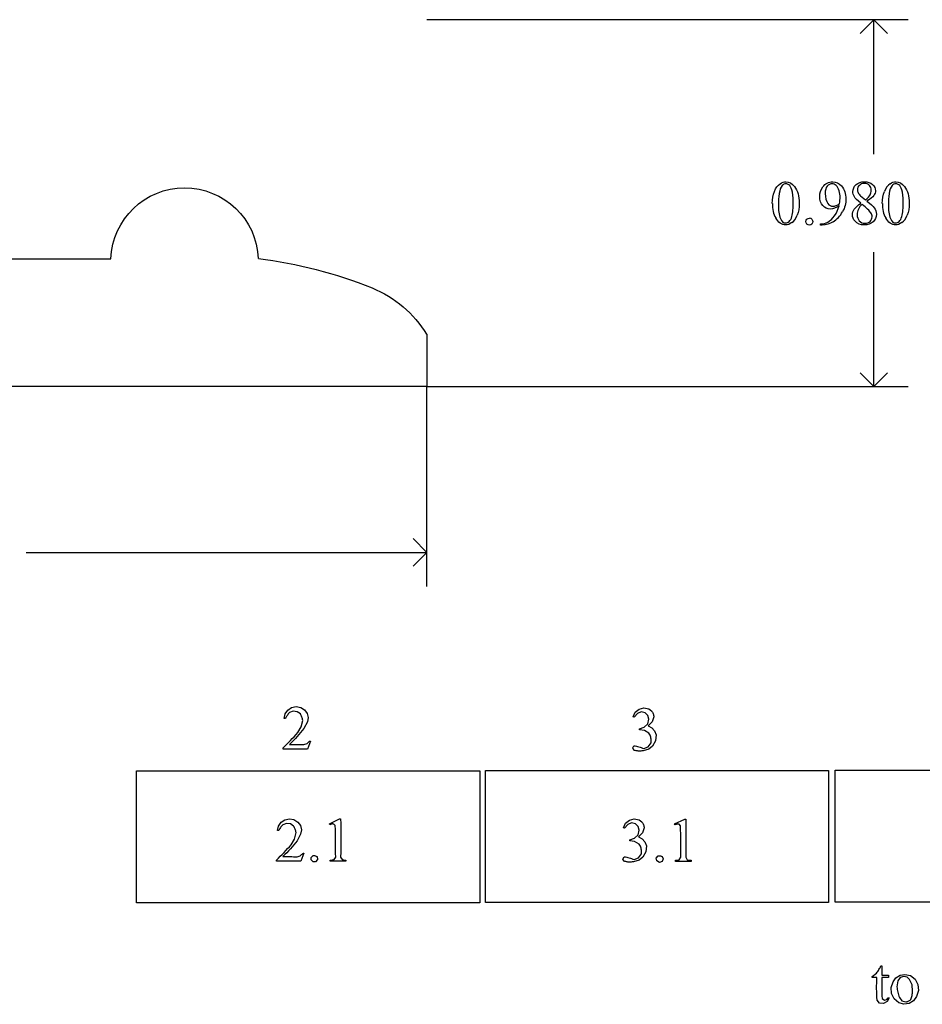
# Model space of a CAD drawing. Units: inches. Extents: x 0.21 to 7.63, y -2.67 to 4.38.
# Drawn here: x 2.68 to 5.09, y -2.64 to -0.01 of the extents above; entities that cross this region are included whole.
import ezdxf

# ---------------------------------------------------------------- set-up
doc = ezdxf.new("R2010")
doc.units = ezdxf.units.IN
doc.header["$MEASUREMENT"] = 0
doc.layers.add('MM414 v1_0', color=7, linetype='Continuous')

msp = doc.modelspace()

# ---------------------------------------------------------------- linework, layer by layer
at = {"layer": 'MM414 v1_0'}
for p, q in [((5.0498, -0.0051), (3.7652, -0.0051)), ((4.9582, -0.0051), (4.9215, -0.0417)), ((4.9948, -0.0417), (4.9582, -0.0051)), ((4.9582, -0.364), (4.9582, -0.0051)), ((4.9227, -0.4755), (4.9361, -0.4867)), ((4.816, -0.5537), (4.816, -0.5507)), ((4.8207, -0.5537), (4.816, -0.5537)), ((4.9582, -0.9851), (4.9582, -0.6261)), ((2.2465, -0.6441), (2.9212, -0.6435)), ((3.7644, -0.8456), (3.7651, -0.9849)), ((4.9582, -0.9851), (4.9215, -0.9484)), ((4.9948, -0.9484), (4.9582, -0.9851)), ((3.7651, -0.9849), (1.0052, -0.9848)), ((3.7652, -1.5197), (3.7652, -0.9851)), ((3.7652, -0.9851), (5.0498, -0.9851)), ((3.7652, -1.4281), (3.7285, -1.3914)), ((2.6954, -1.4281), (3.7652, -1.4281)), ((3.7285, -1.4647), (3.7652, -1.4281)), ((3.4038, -1.8425), (3.4159, -1.8402)), ((3.4159, -1.8402), (3.4281, -1.8422)), ((3.3842, -1.8716), (3.3867, -1.8595)), ((3.3867, -1.8595), (3.3936, -1.8493)), ((3.3906, -1.8657), (3.3894, -1.8676)), ((3.3919, -1.8637), (3.3906, -1.8657)), ((3.3934, -1.8618), (3.3919, -1.8637)), ((3.3949, -1.8598), (3.3934, -1.8618)), ((3.3936, -1.8493), (3.4038, -1.8425)), ((3.3966, -1.8579), (3.3949, -1.8598)), ((3.3984, -1.8559), (3.3966, -1.8579)), ((3.4082, -1.8524), (3.3984, -1.8559)), ((3.4185, -1.8537), (3.4082, -1.8524)), ((3.4271, -1.8595), (3.4185, -1.8537)), ((3.4284, -1.8617), (3.4271, -1.8595)), ((3.4281, -1.8422), (3.4385, -1.8489)), ((3.4295, -1.8638), (3.4284, -1.8617)), ((3.4305, -1.866), (3.4295, -1.8638)), ((3.4313, -1.8682), (3.4305, -1.866)), ((3.4385, -1.8489), (3.4452, -1.8583)), ((3.4452, -1.8583), (3.4477, -1.8695)), ((4.3154, -1.8673), (4.3211, -1.8553)), ((4.3181, -1.8686), (4.3154, -1.8673)), ((4.3277, -1.8584), (4.3181, -1.8686)), ((4.3211, -1.8553), (4.3313, -1.8469)), ((4.3374, -1.8545), (4.3277, -1.8584)), ((4.3313, -1.8469), (4.3442, -1.8436)), ((4.3477, -1.8565), (4.3374, -1.8545)), ((4.3442, -1.8436), (4.3573, -1.8461)), ((4.3553, -1.8637), (4.3477, -1.8565)), ((4.3578, -1.8739), (4.3553, -1.8637)), ((4.3573, -1.8461), (4.3647, -1.8511)), ((4.3647, -1.8511), (4.3659, -1.8531)), ((4.3659, -1.8531), (4.3671, -1.8551)), ((4.3713, -1.8673), (4.3662, -1.881)), ((4.3671, -1.8551), (4.3681, -1.8572)), ((4.3681, -1.8572), (4.3689, -1.8592)), ((4.3689, -1.8592), (4.3697, -1.8612)), ((4.3697, -1.8612), (4.3703, -1.8633)), ((4.3703, -1.8633), (4.3709, -1.8653)), ((4.3709, -1.8653), (4.3713, -1.8673)), ((3.3873, -1.8716), (3.3842, -1.8716)), ((3.3883, -1.8696), (3.3873, -1.8716)), ((3.3894, -1.8676), (3.3883, -1.8696)), ((3.4295, -1.8942), (3.4336, -1.8769)), ((3.432, -1.8704), (3.4313, -1.8682)), ((3.4327, -1.8725), (3.432, -1.8704)), ((3.4332, -1.8747), (3.4327, -1.8725)), ((3.4336, -1.8769), (3.4332, -1.8747)), ((3.4458, -1.8809), (3.4365, -1.8987)), ((3.4477, -1.8695), (3.4458, -1.8809)), ((4.3453, -1.895), (4.3545, -1.8862)), ((4.3545, -1.8862), (4.3578, -1.8739)), ((4.3662, -1.881), (4.3561, -1.8915)), ((4.3561, -1.8915), (4.3658, -1.8969)), ((3.4105, -1.9205), (3.4155, -1.9151)), ((3.4185, -1.9199), (3.4137, -1.9253)), ((3.4155, -1.9151), (3.4204, -1.9096)), ((3.4232, -1.9146), (3.4185, -1.9199)), ((3.4204, -1.9096), (3.4295, -1.8942)), ((3.4278, -1.9093), (3.4232, -1.9146)), ((3.4322, -1.904), (3.4278, -1.9093)), ((3.4365, -1.8987), (3.4322, -1.904)), ((4.3324, -1.8997), (4.3453, -1.895)), ((4.3324, -1.9), (4.3324, -1.8997)), ((4.3324, -1.9003), (4.3324, -1.9)), ((4.3324, -1.9006), (4.3324, -1.9003)), ((4.3324, -1.9009), (4.3324, -1.9006)), ((4.3324, -1.9012), (4.3324, -1.9009)), ((4.3324, -1.9015), (4.3324, -1.9012)), ((4.3324, -1.9018), (4.3324, -1.9015)), ((4.3324, -1.9022), (4.3324, -1.9018)), ((4.3456, -1.9041), (4.3324, -1.9022)), ((4.3572, -1.9108), (4.3456, -1.9041)), ((4.3615, -1.9169), (4.3572, -1.9108)), ((4.3623, -1.9194), (4.3615, -1.9169)), ((4.3629, -1.9219), (4.3623, -1.9194)), ((4.3658, -1.8969), (4.3731, -1.9052)), ((4.3731, -1.9052), (4.3772, -1.9155)), ((4.3772, -1.9155), (4.3753, -1.9314)), ((3.381, -1.9505), (3.386, -1.9458)), ((3.386, -1.9458), (3.3909, -1.9409)), ((3.3909, -1.9409), (3.3958, -1.936)), ((3.3958, -1.936), (3.4007, -1.9309)), ((3.4037, -1.9359), (3.3985, -1.9412)), ((3.3985, -1.9412), (3.4032, -1.9412)), ((3.4007, -1.9309), (3.4056, -1.9258)), ((3.4032, -1.9412), (3.408, -1.9412)), ((3.4087, -1.9306), (3.4037, -1.9359)), ((3.4056, -1.9258), (3.4105, -1.9205)), ((3.408, -1.9412), (3.4127, -1.9412)), ((3.4137, -1.9253), (3.4087, -1.9306)), ((3.4127, -1.9412), (3.4175, -1.9412)), ((3.4175, -1.9412), (3.4223, -1.9412)), ((3.4223, -1.9412), (3.427, -1.9413)), ((3.427, -1.9413), (3.4318, -1.9415)), ((3.4318, -1.9415), (3.4365, -1.9418)), ((3.4365, -1.9418), (3.445, -1.9386)), ((3.445, -1.9386), (3.4513, -1.9322)), ((3.4544, -1.9322), (3.4466, -1.9536)), ((3.4513, -1.9322), (3.4544, -1.9322)), ((4.3144, -1.9507), (4.3178, -1.945)), ((4.3178, -1.945), (4.321, -1.9453)), ((4.321, -1.9453), (4.3243, -1.9458)), ((4.3243, -1.9458), (4.3276, -1.9465)), ((4.3562, -1.9476), (4.3638, -1.937)), ((4.3677, -1.9455), (4.3577, -1.9535)), ((4.3633, -1.9244), (4.3629, -1.9219)), ((4.3636, -1.9269), (4.3633, -1.9244)), ((4.3637, -1.9294), (4.3636, -1.9269)), ((4.3638, -1.932), (4.3637, -1.9294)), ((4.3638, -1.9345), (4.3638, -1.932)), ((4.3638, -1.937), (4.3638, -1.9345)), ((4.3753, -1.9314), (4.3677, -1.9455)), ((3.381, -1.9536), (3.381, -1.9505)), ((3.4466, -1.9536), (3.381, -1.9536)), ((4.3177, -1.9565), (4.3144, -1.9507)), ((4.3196, -1.9571), (4.3177, -1.9565)), ((4.3215, -1.9576), (4.3196, -1.9571)), ((4.3235, -1.958), (4.3215, -1.9576)), ((4.3254, -1.9584), (4.3235, -1.958)), ((4.3273, -1.9587), (4.3254, -1.9584)), ((4.3292, -1.959), (4.3273, -1.9587)), ((4.3276, -1.9465), (4.3309, -1.9475)), ((4.3311, -1.9591), (4.3292, -1.959)), ((4.3309, -1.9475), (4.3342, -1.9486)), ((4.333, -1.9593), (4.3311, -1.9591)), ((4.3361, -1.959), (4.333, -1.9593)), ((4.3342, -1.9486), (4.3374, -1.9497)), ((4.3392, -1.9585), (4.3361, -1.959)), ((4.3374, -1.9497), (4.3407, -1.9509)), ((4.3423, -1.958), (4.3392, -1.9585)), ((4.3407, -1.9509), (4.344, -1.9521)), ((4.3453, -1.9574), (4.3423, -1.958)), ((4.344, -1.9521), (4.3562, -1.9476)), ((4.3484, -1.9566), (4.3453, -1.9574)), ((4.3515, -1.9557), (4.3484, -1.9566)), ((4.3546, -1.9547), (4.3515, -1.9557)), ((4.3577, -1.9535), (4.3546, -1.9547)), ((2.9893, -2.0118), (3.9059, -2.0118)), ((2.9893, -2.3644), (2.9893, -2.0118)), ((3.9059, -2.0118), (3.9059, -2.3644)), ((3.921, -2.3639), (3.921, -2.0113)), ((3.921, -2.0113), (4.8376, -2.0113)), ((4.8376, -2.0113), (4.8376, -2.0554)), ((4.8548, -2.0103), (5.7714, -2.0103)), ((4.8548, -2.3629), (4.8548, -2.0103)), ((4.8376, -2.0554), (4.8376, -2.0995)), ((4.8376, -2.0995), (4.8376, -2.1435)), ((3.3687, -2.1593), (3.3756, -2.1491)), ((3.3756, -2.1491), (3.3859, -2.1423)), ((3.3804, -2.1557), (3.3786, -2.1577)), ((3.3902, -2.1522), (3.3804, -2.1557)), ((3.3859, -2.1423), (3.398, -2.14)), ((3.4005, -2.1535), (3.3902, -2.1522)), ((3.398, -2.14), (3.4101, -2.142)), ((3.4091, -2.1593), (3.4005, -2.1535)), ((3.4101, -2.142), (3.4206, -2.1486)), ((3.4206, -2.1486), (3.4272, -2.1581)), ((3.505, -2.1532), (3.532, -2.14)), ((3.5062, -2.1557), (3.505, -2.1532)), ((3.5075, -2.155), (3.5062, -2.1557)), ((3.5088, -2.1545), (3.5075, -2.155)), ((3.5102, -2.1541), (3.5088, -2.1545)), ((3.5115, -2.1539), (3.5102, -2.1541)), ((3.5128, -2.1537), (3.5115, -2.1539)), ((3.5141, -2.1537), (3.5128, -2.1537)), ((3.5154, -2.1538), (3.5141, -2.1537)), ((3.5167, -2.1539), (3.5154, -2.1538)), ((3.5204, -2.1582), (3.5167, -2.1539)), ((3.532, -2.14), (3.5347, -2.14)), ((3.5347, -2.14), (3.5348, -2.1527)), ((3.5348, -2.1527), (3.5349, -2.1655)), ((4.2895, -2.1639), (4.2952, -2.1519)), ((4.3018, -2.155), (4.2922, -2.1652)), ((4.2952, -2.1519), (4.3055, -2.1434)), ((4.3115, -2.1511), (4.3018, -2.155)), ((4.3055, -2.1434), (4.3184, -2.1401)), ((4.3218, -2.1531), (4.3115, -2.1511)), ((4.3184, -2.1401), (4.3314, -2.1426)), ((4.3294, -2.1603), (4.3218, -2.1531)), ((4.3314, -2.1426), (4.3388, -2.1477)), ((4.3388, -2.1477), (4.3401, -2.1497)), ((4.3401, -2.1497), (4.3412, -2.1517)), ((4.3412, -2.1517), (4.3422, -2.1537)), ((4.3422, -2.1537), (4.3431, -2.1558)), ((4.3431, -2.1558), (4.3439, -2.1578)), ((4.4265, -2.1537), (4.4536, -2.1405)), ((4.4278, -2.1562), (4.4265, -2.1537)), ((4.4291, -2.1555), (4.4278, -2.1562)), ((4.4304, -2.155), (4.4291, -2.1555)), ((4.4317, -2.1546), (4.4304, -2.155)), ((4.433, -2.1544), (4.4317, -2.1546)), ((4.4343, -2.1542), (4.433, -2.1544)), ((4.4356, -2.1542), (4.4343, -2.1542)), ((4.437, -2.1543), (4.4356, -2.1542)), ((4.4383, -2.1544), (4.437, -2.1543)), ((4.4419, -2.1587), (4.4383, -2.1544)), ((4.4536, -2.1405), (4.4539, -2.1405)), ((4.4539, -2.1405), (4.4543, -2.1405)), ((4.4543, -2.1405), (4.4546, -2.1405)), ((4.4546, -2.1405), (4.4549, -2.1405)), ((4.4549, -2.1405), (4.4553, -2.1405)), ((4.4553, -2.1405), (4.4556, -2.1405)), ((4.4556, -2.1405), (4.456, -2.1405)), ((4.456, -2.1405), (4.4563, -2.1405)), ((4.4563, -2.1405), (4.4563, -2.1532)), ((4.4563, -2.1532), (4.4564, -2.166)), ((4.8376, -2.1435), (4.8376, -2.1876)), ((3.3663, -2.1713), (3.3687, -2.1593)), ((3.3666, -2.1713), (3.3663, -2.1713)), ((3.367, -2.1713), (3.3666, -2.1713)), ((3.3674, -2.1713), (3.367, -2.1713)), ((3.3678, -2.1713), (3.3674, -2.1713)), ((3.3682, -2.1713), (3.3678, -2.1713)), ((3.3685, -2.1713), (3.3682, -2.1713)), ((3.3689, -2.1713), (3.3685, -2.1713)), ((3.3693, -2.1713), (3.3689, -2.1713)), ((3.3703, -2.1694), (3.3693, -2.1713)), ((3.3714, -2.1674), (3.3703, -2.1694)), ((3.3726, -2.1655), (3.3714, -2.1674)), ((3.374, -2.1635), (3.3726, -2.1655)), ((3.3754, -2.1616), (3.374, -2.1635)), ((3.377, -2.1596), (3.3754, -2.1616)), ((3.3786, -2.1577), (3.377, -2.1596)), ((3.4104, -2.1615), (3.4091, -2.1593)), ((3.4115, -2.1636), (3.4104, -2.1615)), ((3.4125, -2.1658), (3.4115, -2.1636)), ((3.4115, -2.194), (3.4156, -2.1767)), ((3.4134, -2.168), (3.4125, -2.1658)), ((3.4141, -2.1702), (3.4134, -2.168)), ((3.4147, -2.1723), (3.4141, -2.1702)), ((3.4152, -2.1745), (3.4147, -2.1723)), ((3.4156, -2.1767), (3.4152, -2.1745)), ((3.4278, -2.1807), (3.4186, -2.1985)), ((3.4272, -2.1581), (3.4298, -2.1693)), ((3.4298, -2.1693), (3.4278, -2.1807)), ((3.5208, -2.1687), (3.5204, -2.1582)), ((3.5211, -2.1792), (3.5208, -2.1687)), ((3.5212, -2.1896), (3.5211, -2.1792)), ((3.5349, -2.1655), (3.535, -2.1782)), ((3.535, -2.1782), (3.5351, -2.191)), ((4.2922, -2.1652), (4.2895, -2.1639)), ((4.3195, -2.1916), (4.3287, -2.1828)), ((4.3287, -2.1828), (4.3319, -2.1705)), ((4.3319, -2.1705), (4.3294, -2.1603)), ((4.3403, -2.1775), (4.3303, -2.1881)), ((4.3455, -2.1639), (4.3403, -2.1775)), ((4.3439, -2.1578), (4.3445, -2.1598)), ((4.3445, -2.1598), (4.345, -2.1619)), ((4.345, -2.1619), (4.3455, -2.1639)), ((4.4424, -2.1692), (4.4419, -2.1587)), ((4.4427, -2.1797), (4.4424, -2.1692)), ((4.4428, -2.1901), (4.4427, -2.1797)), ((4.4564, -2.166), (4.4566, -2.1787)), ((4.4566, -2.1787), (4.4567, -2.1915)), ((3.3979, -2.2145), (3.4024, -2.2094)), ((3.4024, -2.2094), (3.4115, -2.194)), ((3.4098, -2.2091), (3.4052, -2.2144)), ((3.4142, -2.2038), (3.4098, -2.2091)), ((3.4186, -2.1985), (3.4142, -2.2038)), ((3.5212, -2.2001), (3.5212, -2.1896)), ((3.5212, -2.2106), (3.5212, -2.2001)), ((3.5351, -2.191), (3.5351, -2.2037)), ((3.5351, -2.2037), (3.5351, -2.2165)), ((4.3065, -2.1963), (4.3195, -2.1916)), ((4.3065, -2.1966), (4.3065, -2.1963)), ((4.3065, -2.1969), (4.3065, -2.1966)), ((4.3065, -2.1972), (4.3065, -2.1969)), ((4.3065, -2.1975), (4.3065, -2.1972)), ((4.3065, -2.1978), (4.3065, -2.1975)), ((4.3065, -2.1981), (4.3065, -2.1978)), ((4.3065, -2.1984), (4.3065, -2.1981)), ((4.3065, -2.1987), (4.3065, -2.1984)), ((4.3197, -2.2007), (4.3065, -2.1987)), ((4.3313, -2.2073), (4.3197, -2.2007)), ((4.3303, -2.1881), (4.34, -2.1935)), ((4.3357, -2.2134), (4.3313, -2.2073)), ((4.34, -2.1935), (4.3473, -2.2018)), ((4.3473, -2.2018), (4.3514, -2.2121)), ((4.4428, -2.2006), (4.4428, -2.1901)), ((4.4428, -2.2111), (4.4428, -2.2006)), ((4.4567, -2.2042), (4.4566, -2.217)), ((4.4567, -2.1915), (4.4567, -2.2042)), ((4.8376, -2.1876), (4.8376, -2.2317)), ((3.3736, -2.2401), (3.3786, -2.235)), ((3.3786, -2.235), (3.3836, -2.2299)), ((3.3857, -2.2357), (3.3805, -2.241)), ((3.3836, -2.2299), (3.3884, -2.2247)), ((3.3908, -2.2304), (3.3857, -2.2357)), ((3.3884, -2.2247), (3.3932, -2.2196)), ((3.3957, -2.2251), (3.3908, -2.2304)), ((3.3932, -2.2196), (3.3979, -2.2145)), ((3.4005, -2.2197), (3.3957, -2.2251)), ((3.4052, -2.2144), (3.4005, -2.2197)), ((3.4364, -2.232), (3.4286, -2.2534)), ((3.4294, -2.2361), (3.4305, -2.235)), ((3.4305, -2.235), (3.4317, -2.234)), ((3.4317, -2.234), (3.4329, -2.2332)), ((3.4329, -2.2332), (3.4341, -2.2325)), ((3.4341, -2.2325), (3.4352, -2.2321)), ((3.4352, -2.2321), (3.4364, -2.232)), ((3.5212, -2.221), (3.5212, -2.2106)), ((3.5212, -2.2315), (3.5212, -2.221)), ((3.5214, -2.242), (3.5212, -2.2315)), ((3.5348, -2.2292), (3.5344, -2.242)), ((3.5351, -2.2165), (3.5348, -2.2292)), ((4.3304, -2.2442), (4.3379, -2.2336)), ((4.3364, -2.216), (4.3357, -2.2134)), ((4.337, -2.2185), (4.3364, -2.216)), ((4.3374, -2.221), (4.337, -2.2185)), ((4.3377, -2.2235), (4.3374, -2.221)), ((4.3379, -2.226), (4.3377, -2.2235)), ((4.3379, -2.2285), (4.3379, -2.226)), ((4.3379, -2.231), (4.3379, -2.2285)), ((4.3379, -2.2336), (4.3379, -2.231)), ((4.3495, -2.228), (4.3418, -2.2421)), ((4.3514, -2.2121), (4.3495, -2.228)), ((4.4428, -2.2215), (4.4428, -2.2111)), ((4.4428, -2.232), (4.4428, -2.2215)), ((4.4429, -2.2425), (4.4428, -2.232)), ((4.4564, -2.2297), (4.4559, -2.2425)), ((4.4566, -2.217), (4.4564, -2.2297)), ((4.8376, -2.2317), (4.8376, -2.2758)), ((3.3631, -2.2503), (3.3684, -2.2452)), ((3.3631, -2.2534), (3.3631, -2.2503)), ((3.3713, -2.2534), (3.3631, -2.2534)), ((3.3684, -2.2452), (3.3736, -2.2401)), ((3.3795, -2.2534), (3.3713, -2.2534)), ((3.3877, -2.2534), (3.3795, -2.2534)), ((3.3805, -2.241), (3.3853, -2.241)), ((3.3853, -2.241), (3.39, -2.241)), ((3.3959, -2.2534), (3.3877, -2.2534)), ((3.39, -2.241), (3.3948, -2.241)), ((3.3948, -2.241), (3.3995, -2.241)), ((3.404, -2.2534), (3.3959, -2.2534)), ((3.3995, -2.241), (3.4043, -2.241)), ((3.4122, -2.2534), (3.404, -2.2534)), ((3.4043, -2.241), (3.409, -2.2411)), ((3.409, -2.2411), (3.4138, -2.2413)), ((3.4204, -2.2534), (3.4122, -2.2534)), ((3.4138, -2.2413), (3.4186, -2.2416)), ((3.4186, -2.2416), (3.427, -2.2384)), ((3.4286, -2.2534), (3.4204, -2.2534)), ((3.427, -2.2384), (3.4282, -2.2372)), ((3.4282, -2.2372), (3.4294, -2.2361)), ((3.4563, -2.2431), (3.4609, -2.2381)), ((3.4564, -2.2499), (3.4563, -2.2431)), ((3.4611, -2.2547), (3.4564, -2.2499)), ((3.4609, -2.2381), (3.4622, -2.238)), ((3.4678, -2.255), (3.4611, -2.2547)), ((3.4622, -2.238), (3.4635, -2.2381)), ((3.4635, -2.2381), (3.4649, -2.2383)), ((3.4649, -2.2383), (3.4662, -2.2387)), ((3.4662, -2.2387), (3.4676, -2.2392)), ((3.4676, -2.2392), (3.4689, -2.2397)), ((3.4732, -2.2489), (3.4678, -2.255)), ((3.4689, -2.2397), (3.4703, -2.2404)), ((3.4703, -2.2404), (3.4716, -2.241)), ((3.4716, -2.241), (3.4732, -2.2489)), ((3.507, -2.2503), (3.5171, -2.249)), ((3.507, -2.2534), (3.507, -2.2503)), ((3.5122, -2.2534), (3.507, -2.2534)), ((3.5174, -2.2534), (3.5122, -2.2534)), ((3.5171, -2.249), (3.5214, -2.242)), ((3.5226, -2.2534), (3.5174, -2.2534)), ((3.5279, -2.2534), (3.5226, -2.2534)), ((3.5331, -2.2534), (3.5279, -2.2534)), ((3.5383, -2.2534), (3.5331, -2.2534)), ((3.5344, -2.242), (3.5388, -2.2489)), ((3.5435, -2.2534), (3.5383, -2.2534)), ((3.5388, -2.2489), (3.5488, -2.2503)), ((3.5488, -2.2534), (3.5435, -2.2534)), ((3.5488, -2.2503), (3.5488, -2.2534)), ((4.2885, -2.2473), (4.2919, -2.2416)), ((4.2919, -2.253), (4.2885, -2.2473)), ((4.2919, -2.2416), (4.2952, -2.2418)), ((4.2938, -2.2536), (4.2919, -2.253)), ((4.2957, -2.2542), (4.2938, -2.2536)), ((4.2952, -2.2418), (4.2985, -2.2423)), ((4.2976, -2.2546), (4.2957, -2.2542)), ((4.2995, -2.255), (4.2976, -2.2546)), ((4.2985, -2.2423), (4.3017, -2.2431)), ((4.3014, -2.2553), (4.2995, -2.255)), ((4.3033, -2.2555), (4.3014, -2.2553)), ((4.3017, -2.2431), (4.305, -2.2441)), ((4.3052, -2.2557), (4.3033, -2.2555)), ((4.305, -2.2441), (4.3083, -2.2451)), ((4.3072, -2.2558), (4.3052, -2.2557)), ((4.3102, -2.2555), (4.3072, -2.2558)), ((4.3083, -2.2451), (4.3116, -2.2463)), ((4.3133, -2.2551), (4.3102, -2.2555)), ((4.3116, -2.2463), (4.3149, -2.2475)), ((4.3164, -2.2546), (4.3133, -2.2551)), ((4.3149, -2.2475), (4.3181, -2.2487)), ((4.3195, -2.2539), (4.3164, -2.2546)), ((4.3181, -2.2487), (4.3304, -2.2442)), ((4.3226, -2.2531), (4.3195, -2.2539)), ((4.3257, -2.2523), (4.3226, -2.2531)), ((4.3287, -2.2512), (4.3257, -2.2523)), ((4.3318, -2.2501), (4.3287, -2.2512)), ((4.3418, -2.2421), (4.3318, -2.2501)), ((4.3771, -2.2447), (4.3824, -2.2386)), ((4.3787, -2.2526), (4.3771, -2.2447)), ((4.3859, -2.2562), (4.3787, -2.2526)), ((4.3824, -2.2386), (4.3837, -2.2385)), ((4.3837, -2.2385), (4.385, -2.2385)), ((4.385, -2.2385), (4.3863, -2.2386)), ((4.3928, -2.2538), (4.3859, -2.2562)), ((4.3863, -2.2386), (4.3876, -2.2388)), ((4.3876, -2.2388), (4.3889, -2.2391)), ((4.3889, -2.2391), (4.3902, -2.2395)), ((4.3902, -2.2395), (4.3915, -2.2399)), ((4.3915, -2.2399), (4.3928, -2.2404)), ((4.3928, -2.2404), (4.3957, -2.2471)), ((4.3957, -2.2471), (4.3928, -2.2538)), ((4.4285, -2.2508), (4.4387, -2.2495)), ((4.4285, -2.2512), (4.4285, -2.2508)), ((4.4285, -2.2516), (4.4285, -2.2512)), ((4.4285, -2.252), (4.4285, -2.2516)), ((4.4285, -2.2524), (4.4285, -2.252)), ((4.4285, -2.2527), (4.4285, -2.2524)), ((4.4285, -2.2531), (4.4285, -2.2527)), ((4.4285, -2.2535), (4.4285, -2.2531)), ((4.4285, -2.2539), (4.4285, -2.2535)), ((4.4703, -2.2539), (4.4285, -2.2539)), ((4.4387, -2.2495), (4.4429, -2.2425)), ((4.4559, -2.2425), (4.4603, -2.2494)), ((4.4603, -2.2494), (4.4703, -2.2508)), ((4.4703, -2.2508), (4.4703, -2.2539)), ((4.8376, -2.2758), (4.8376, -2.3198)), ((4.8376, -2.3198), (4.8376, -2.3639)), ((3.9059, -2.3644), (2.9893, -2.3644)), ((4.8376, -2.3639), (3.921, -2.3639)), ((5.7714, -2.3629), (4.8548, -2.3629)), ((4.9658, -2.5521), (4.9675, -2.5497)), ((4.9675, -2.5497), (4.969, -2.5474)), ((4.969, -2.5474), (4.9706, -2.545)), ((4.9706, -2.545), (4.972, -2.5426)), ((4.972, -2.5426), (4.9734, -2.5402)), ((4.9734, -2.5402), (4.9748, -2.5379)), ((4.9748, -2.5379), (4.976, -2.5355)), ((4.976, -2.5355), (4.977, -2.5331)), ((4.977, -2.5331), (4.9774, -2.5331)), ((4.9774, -2.5331), (4.9777, -2.5331)), ((4.9777, -2.5331), (4.978, -2.5331)), ((4.978, -2.5331), (4.9783, -2.5331)), ((4.9783, -2.5331), (4.9786, -2.5331)), ((4.9786, -2.5331), (4.9789, -2.5331)), ((4.9789, -2.5331), (4.9793, -2.5331)), ((4.9793, -2.5331), (4.9796, -2.5331)), ((4.9796, -2.5331), (4.9796, -2.5362)), ((4.9796, -2.5362), (4.9796, -2.5393)), ((4.9796, -2.5393), (4.9796, -2.5424)), ((4.9796, -2.5424), (4.9796, -2.5454)), ((4.9796, -2.5454), (4.9796, -2.5485)), ((4.9796, -2.5485), (4.9796, -2.5516)), ((4.9542, -2.5608), (4.9658, -2.5521)), ((4.9542, -2.5635), (4.9542, -2.5608)), ((4.9557, -2.5635), (4.9542, -2.5635)), ((4.9571, -2.5635), (4.9557, -2.5635)), ((4.9586, -2.5635), (4.9571, -2.5635)), ((4.9601, -2.5635), (4.9586, -2.5635)), ((4.9616, -2.5635), (4.9601, -2.5635)), ((4.9631, -2.5635), (4.9616, -2.5635)), ((4.9646, -2.5635), (4.9631, -2.5635)), ((4.9661, -2.5635), (4.9646, -2.5635)), ((4.9659, -2.5786), (4.966, -2.5711)), ((4.966, -2.5711), (4.9661, -2.5635)), ((4.9794, -2.5777), (4.9793, -2.5847)), ((4.9795, -2.5706), (4.9794, -2.5777)), ((4.9796, -2.5635), (4.9795, -2.5706)), ((4.9796, -2.5516), (4.9796, -2.5547)), ((4.9796, -2.5547), (4.9796, -2.5578)), ((4.9796, -2.5578), (4.9971, -2.5578)), ((4.9818, -2.5635), (4.9796, -2.5635)), ((4.984, -2.5635), (4.9818, -2.5635)), ((4.9862, -2.5635), (4.984, -2.5635)), ((4.9883, -2.5635), (4.9862, -2.5635)), ((4.9905, -2.5635), (4.9883, -2.5635)), ((4.9927, -2.5635), (4.9905, -2.5635)), ((4.9949, -2.5635), (4.9927, -2.5635)), ((4.9971, -2.5635), (4.9949, -2.5635)), ((4.9971, -2.5578), (4.9971, -2.5585)), ((4.9971, -2.5585), (4.9971, -2.5592)), ((4.9971, -2.5592), (4.9971, -2.5599)), ((4.9971, -2.5599), (4.9971, -2.5606)), ((4.9971, -2.5606), (4.9971, -2.5614)), ((4.9971, -2.5614), (4.9971, -2.5621)), ((4.9971, -2.5621), (4.9971, -2.5628)), ((4.9971, -2.5628), (4.9971, -2.5635)), ((5.0048, -2.5907), (5.0099, -2.5755)), ((5.0099, -2.5755), (5.0175, -2.565)), ((5.0175, -2.565), (5.0284, -2.558)), ((5.0228, -2.5725), (5.0201, -2.5892)), ((5.0286, -2.564), (5.0228, -2.5725)), ((5.0284, -2.558), (5.0411, -2.5556)), ((5.0386, -2.5609), (5.0286, -2.564)), ((5.047, -2.5629), (5.0386, -2.5609)), ((5.0411, -2.5556), (5.0564, -2.5587)), ((5.0534, -2.5688), (5.047, -2.5629)), ((5.0603, -2.5838), (5.0534, -2.5688)), ((5.0564, -2.5587), (5.0685, -2.5685)), ((5.0685, -2.5685), (5.0758, -2.5829)), ((4.9658, -2.5862), (4.9659, -2.5786)), ((4.9658, -2.5937), (4.9658, -2.5862)), ((4.9659, -2.6013), (4.9658, -2.5937)), ((4.9661, -2.6089), (4.9659, -2.6013)), ((4.9793, -2.5847), (4.9793, -2.5918)), ((4.9793, -2.5918), (4.9793, -2.5989)), ((4.9793, -2.5989), (4.9794, -2.606)), ((5.0059, -2.6067), (5.0048, -2.5907)), ((5.0201, -2.5892), (5.0205, -2.5927)), ((5.0205, -2.5927), (5.021, -2.5962)), ((5.021, -2.5962), (5.0216, -2.5998)), ((5.0216, -2.5998), (5.0224, -2.6033)), ((5.0224, -2.6033), (5.0232, -2.6068)), ((5.062, -2.6002), (5.0603, -2.5838)), ((5.0614, -2.6059), (5.0618, -2.603)), ((5.0618, -2.603), (5.062, -2.6002)), ((5.0772, -2.5989), (5.0724, -2.6143)), ((5.0758, -2.5829), (5.0772, -2.5989)), ((4.9664, -2.6164), (4.9661, -2.6089)), ((4.967, -2.624), (4.9664, -2.6164)), ((4.9731, -2.632), (4.967, -2.624)), ((4.9794, -2.606), (4.9798, -2.613)), ((4.9798, -2.613), (4.9804, -2.6201)), ((4.9804, -2.6201), (4.987, -2.6246)), ((4.9943, -2.6281), (4.9844, -2.6334)), ((4.987, -2.6246), (4.9926, -2.6226)), ((4.9926, -2.6226), (4.9962, -2.6179)), ((4.9994, -2.6179), (4.9943, -2.6281)), ((4.9962, -2.6179), (4.9994, -2.6179)), ((5.013, -2.6211), (5.0059, -2.6067)), ((5.025, -2.6318), (5.013, -2.6211)), ((5.0232, -2.6068), (5.0242, -2.6104)), ((5.0242, -2.6104), (5.0253, -2.6139)), ((5.0253, -2.6139), (5.0266, -2.6174)), ((5.0266, -2.6174), (5.0334, -2.6259)), ((5.0334, -2.6259), (5.0437, -2.6293)), ((5.0437, -2.6293), (5.0454, -2.6289)), ((5.0454, -2.6289), (5.047, -2.6284)), ((5.047, -2.6284), (5.0487, -2.6278)), ((5.0487, -2.6278), (5.0503, -2.627)), ((5.0503, -2.627), (5.0519, -2.6262)), ((5.0519, -2.6262), (5.0536, -2.6252)), ((5.0645, -2.626), (5.0525, -2.6334)), ((5.0536, -2.6252), (5.0552, -2.6241)), ((5.0552, -2.6241), (5.0568, -2.6228)), ((5.0568, -2.6228), (5.0579, -2.6199)), ((5.0579, -2.6199), (5.0588, -2.6171)), ((5.0588, -2.6171), (5.0597, -2.6143)), ((5.0597, -2.6143), (5.0604, -2.6115)), ((5.0604, -2.6115), (5.0609, -2.6087)), ((5.0609, -2.6087), (5.0614, -2.6059)), ((5.0724, -2.6143), (5.0645, -2.626)), ((4.9844, -2.6334), (4.9731, -2.632)), ((5.0386, -2.6355), (5.025, -2.6318)), ((5.0525, -2.6334), (5.0386, -2.6355))]:
    msp.add_line(p, q, dxfattribs=at)
at = {"layer": 'MM414 v1_0', "extrusion": (0, 0, -1)}
for centre, radius, start, end in [((-3.118, -0.6513), 0.197, 2.2567, 177.7157), ((-3.1732, -1.8234), 1.1884, 96.8481, 112.0093), ((-3.5031, -1.005), 0.306, 112.1493, 148.6105)]:
    msp.add_arc(centre, radius, start, end, dxfattribs=at)
at = {"layer": 'MM414 v1_0'}
for centre, major_axis, ratio, start_param, end_param in [((17.3627, -23.4294), (-12.3572, 22.9882), 0.035863, 0.004405, 0.029094), ((16.3849, -24.5615), (11.6658, -24.1174), 0.024304, 3.152032, 3.177444), ((-11.3436, -31.4217), (-16.1969, -30.9769), 0.022891, 3.117855, 3.134528), ((6.3783, -0.1437), (1.4638, 0.318), 0.122989, 3.173942, 3.224187), ((45.3389, 28.9252), (40.639, 29.4654), 0.034301, 3.116728, 3.137691), ((104.5082, 71.6164), (99.5146, 72.1566), 0.021917, 3.125703, 3.139099), ((136.7863, 196.1469), (-131.7693, -196.7018), 0.011646, 6.265802, 6.275065), ((-111.9474, 88.9318), (116.8165, -89.4588), 0.022465, 6.275241, 6.286285), ((-71.3208, 34.3451), (76.1815, -34.8617), 0.029496, 6.277448, 6.289134), ((0.7479, 8.795), (3.9812, -9.3411), 0.034439, 0.010409, 0.044322), ((-36.6948, 99.4178), (-41.4289, 99.968), 0.015665, 3.145128, 3.157308), ((-0.3396, -11.6503), (5.1296, 11.1139), 0.026102, 6.273341, 6.295232), ((-6.7858, 35.851), (11.6147, -36.3995), 0.033472, 6.273068, 6.289018), ((-7.1016, 28.7498), (-12.1294, 29.3), 0.028934, 3.148136, 3.170636)]:
    msp.add_ellipse(centre, major_axis=major_axis, ratio=ratio, start_param=start_param, end_param=end_param, dxfattribs=at)
for points, knots in [([(4.6873, -0.4965), (4.6873, -0.4838), (4.6893, -0.4729), (4.6969, -0.4546), (4.702, -0.4478), (4.7083, -0.4433)], [0, 0, 0, 0, 1, 1, 2, 2, 2, 2]), ([(4.7083, -0.4433), (4.7132, -0.4398), (4.7183, -0.438), (4.7236, -0.438), (4.7321, -0.438), (4.7397, -0.4423), (4.7465, -0.451)], [2, 2, 2, 2, 3, 3, 3, 4, 4, 4, 4]), ([(4.7316, -0.4461), (4.7294, -0.4443), (4.7267, -0.4434), (4.7235, -0.4434), (4.7198, -0.4434), (4.7165, -0.4451), (4.7136, -0.4484)], [7, 7, 7, 7, 8, 8, 8, 9, 9, 9, 9]), ([(4.8221, -0.4518), (4.8289, -0.4426), (4.8376, -0.438), (4.8484, -0.438), (4.8576, -0.438), (4.8654, -0.4418), (4.8719, -0.4493)], [7, 7, 7, 7, 8, 8, 8, 9, 9, 9, 9]), ([(4.8579, -0.4482), (4.8546, -0.445), (4.8508, -0.4433), (4.8466, -0.4433), (4.8418, -0.4433), (4.8375, -0.4455), (4.8302, -0.4542), (4.8284, -0.4607), (4.8284, -0.4694), (4.8284, -0.4809), (4.8308, -0.4899), (4.8357, -0.4964)], [3, 3, 3, 3, 4, 4, 4, 5, 5, 6, 6, 6, 7, 7, 7, 7]), ([(4.9233, -0.4954), (4.9145, -0.4882), (4.9088, -0.4824), (4.9037, -0.4737), (4.9024, -0.4692), (4.9024, -0.4645), (4.9024, -0.4572), (4.9052, -0.451), (4.9108, -0.4458)], [0, 0, 0, 0, 1, 1, 2, 2, 2, 3, 3, 3, 3]), ([(4.9108, -0.4458), (4.9164, -0.4406), (4.9238, -0.438), (4.933, -0.438), (4.942, -0.438), (4.9492, -0.4404), (4.9601, -0.4501), (4.9628, -0.4557), (4.9628, -0.4619), (4.9628, -0.4661), (4.9614, -0.4703), (4.9584, -0.4746)], [3, 3, 3, 3, 4, 4, 4, 5, 5, 6, 6, 6, 7, 7, 7, 7]), ([(4.9464, -0.4476), (4.9431, -0.4444), (4.9387, -0.4427), (4.9332, -0.4427), (4.9276, -0.4427), (4.9231, -0.4444), (4.9161, -0.4508), (4.9143, -0.4546), (4.9143, -0.4589), (4.9143, -0.4617), (4.915, -0.4646), (4.9165, -0.4674)], [3, 3, 3, 3, 4, 4, 4, 5, 5, 6, 6, 6, 7, 7, 7, 7]), ([(5.002, -0.4433), (5.0069, -0.4398), (5.012, -0.438), (5.0172, -0.438), (5.0258, -0.438), (5.0334, -0.4423), (5.0402, -0.451)], [2, 2, 2, 2, 3, 3, 3, 4, 4, 4, 4]), ([(5.0253, -0.4461), (5.023, -0.4443), (5.0203, -0.4434), (5.0172, -0.4434), (5.0134, -0.4434), (5.0101, -0.4451), (5.0072, -0.4484)], [7, 7, 7, 7, 8, 8, 8, 9, 9, 9, 9]), ([(4.7394, -0.5309), (4.7419, -0.5215), (4.7431, -0.5083), (4.7431, -0.4912), (4.7431, -0.4785), (4.7418, -0.4679), (4.7392, -0.4595)], [4, 4, 4, 4, 5, 5, 5, 6, 6, 6, 6]), ([(4.7465, -0.451), (4.755, -0.4618), (4.7592, -0.4764), (4.7592, -0.4948), (4.7592, -0.5077), (4.7574, -0.5186), (4.7536, -0.5276)], [4, 4, 4, 4, 5, 5, 5, 6, 6, 6, 6]), ([(4.8655, -0.5026), (4.8569, -0.5082), (4.8492, -0.5109), (4.8422, -0.5109), (4.8344, -0.5109), (4.8277, -0.5079), (4.8166, -0.4958), (4.8138, -0.4878), (4.8138, -0.4778), (4.8138, -0.4681), (4.8166, -0.4594), (4.8221, -0.4518)], [3, 3, 3, 3, 4, 4, 4, 5, 5, 6, 6, 6, 7, 7, 7, 7]), ([(4.8668, -0.4966), (4.8678, -0.4895), (4.8683, -0.4838), (4.8683, -0.4795), (4.8683, -0.4742), (4.8674, -0.4685), (4.8656, -0.4624)], [0, 0, 0, 0, 1, 1, 1, 2, 2, 2, 2]), ([(4.8719, -0.4493), (4.8799, -0.4586), (4.8838, -0.4702), (4.8838, -0.4839), (4.8838, -0.4962), (4.8808, -0.5077), (4.8747, -0.5184)], [9, 9, 9, 9, 10, 10, 10, 11, 11, 11, 11]), ([(4.9361, -0.4867), (4.9427, -0.4808), (4.9468, -0.4761), (4.9503, -0.4693), (4.9512, -0.4654), (4.9512, -0.4611), (4.9512, -0.4554), (4.9496, -0.4509), (4.9464, -0.4476)], [0, 0, 0, 0, 1, 1, 2, 2, 2, 3, 3, 3, 3]), ([(5.0331, -0.5309), (5.0356, -0.5215), (5.0368, -0.5083), (5.0368, -0.4912), (5.0368, -0.4785), (5.0355, -0.4679), (5.0329, -0.4595)], [4, 4, 4, 4, 5, 5, 5, 6, 6, 6, 6]), ([(5.0402, -0.451), (5.0487, -0.4618), (5.0529, -0.4764), (5.0529, -0.4948), (5.0529, -0.5077), (5.051, -0.5186), (5.0473, -0.5276)], [4, 4, 4, 4, 5, 5, 5, 6, 6, 6, 6]), ([(4.8357, -0.4964), (4.8392, -0.5011), (4.8436, -0.5035), (4.8488, -0.5035), (4.8513, -0.5035), (4.8543, -0.5029), (4.8577, -0.5017)], [7, 7, 7, 7, 8, 8, 8, 9, 9, 9, 9]), ([(4.9271, -0.4985), (4.9226, -0.5024), (4.9192, -0.5065), (4.9148, -0.5155), (4.9138, -0.5204), (4.9138, -0.5257), (4.9138, -0.5327), (4.9157, -0.5384), (4.9195, -0.5426)], [0, 0, 0, 0, 1, 1, 2, 2, 2, 3, 3, 3, 3]), ([(4.9083, -0.5434), (4.9036, -0.5382), (4.9012, -0.5324), (4.9012, -0.5261), (4.9012, -0.5212), (4.9029, -0.5163), (4.9062, -0.5115)], [13, 13, 13, 13, 14, 14, 14, 15, 15, 15, 15]), ([(4.9591, -0.5074), (4.9632, -0.513), (4.9653, -0.5188), (4.9653, -0.525), (4.9653, -0.5328), (4.9623, -0.5395), (4.9564, -0.545), (4.9504, -0.5506), (4.9426, -0.5534), (4.9329, -0.5534), (4.9224, -0.5534), (4.9142, -0.5501), (4.9083, -0.5434)], [9, 9, 9, 9, 10, 10, 10, 11, 11, 11, 12, 12, 12, 13, 13, 13, 13]), ([(4.9484, -0.5439), (4.952, -0.5406), (4.9537, -0.5366), (4.9537, -0.5318), (4.9537, -0.5279), (4.9527, -0.5244), (4.9506, -0.5212)], [5, 5, 5, 5, 6, 6, 6, 7, 7, 7, 7]), ([(4.7394, -0.5473), (4.7337, -0.5513), (4.7281, -0.5534), (4.7227, -0.5534), (4.7121, -0.5534), (4.7033, -0.5471), (4.6963, -0.5346)], [7, 7, 7, 7, 8, 8, 8, 9, 9, 9, 9]), ([(4.7091, -0.536), (4.7122, -0.5441), (4.7168, -0.5482), (4.723, -0.5482), (4.7259, -0.5482), (4.729, -0.5469), (4.7322, -0.5442)], [1, 1, 1, 1, 2, 2, 2, 3, 3, 3, 3]), ([(4.7797, -0.551), (4.778, -0.5493), (4.7771, -0.5471), (4.7771, -0.5446), (4.7771, -0.542), (4.778, -0.5399), (4.7797, -0.5381)], [5, 5, 5, 5, 6, 6, 6, 7, 7, 7, 7]), ([(4.7926, -0.551), (4.7908, -0.5528), (4.7887, -0.5537), (4.7862, -0.5537), (4.7837, -0.5537), (4.7815, -0.5528), (4.7797, -0.551)], [3, 3, 3, 3, 4, 4, 4, 5, 5, 5, 5]), ([(4.7926, -0.5382), (4.7944, -0.5399), (4.7953, -0.5421), (4.7953, -0.5471), (4.7944, -0.5493), (4.7926, -0.551)], [1, 1, 1, 1, 2, 2, 3, 3, 3, 3]), ([(4.9195, -0.5426), (4.9234, -0.5468), (4.9283, -0.5489), (4.9342, -0.5489), (4.9401, -0.5489), (4.9449, -0.5473), (4.9484, -0.5439)], [3, 3, 3, 3, 4, 4, 4, 5, 5, 5, 5]), ([(5.0331, -0.5473), (5.0273, -0.5513), (5.0218, -0.5534), (5.0164, -0.5534), (5.0058, -0.5534), (4.997, -0.5471), (4.99, -0.5346)], [7, 7, 7, 7, 8, 8, 8, 9, 9, 9, 9]), ([(5.0027, -0.536), (5.0059, -0.5441), (5.0105, -0.5482), (5.0167, -0.5482), (5.0196, -0.5482), (5.0227, -0.5469), (5.029, -0.5416), (5.0314, -0.5371), (5.0331, -0.5309)], [1, 1, 1, 1, 2, 2, 2, 3, 3, 4, 4, 4, 4])]:
    msp.add_open_spline(points, degree=3, knots=knots, dxfattribs=at)
for points in [[(4.7392, -0.4595), (4.7373, -0.4532), (4.7347, -0.4487), (4.7316, -0.4461)], [(5.0329, -0.4595), (5.0309, -0.4532), (5.0284, -0.4487), (5.0253, -0.4461)], [(4.7055, -0.4698), (4.7041, -0.4795), (4.7034, -0.4891), (4.7034, -0.4985)], [(4.981, -0.4965), (4.981, -0.4838), (4.9829, -0.4729), (4.9868, -0.4638)], [(4.9992, -0.4698), (4.9978, -0.4795), (4.9971, -0.4891), (4.9971, -0.4985)], [(5.0072, -0.4484), (5.0033, -0.4529), (5.0006, -0.4601), (4.9992, -0.4698)], [(4.7034, -0.4985), (4.7034, -0.5138), (4.7053, -0.5263), (4.7091, -0.536)], [(4.8577, -0.5017), (4.8611, -0.5005), (4.8642, -0.4988), (4.8668, -0.4966)], [(4.9062, -0.5115), (4.9095, -0.5066), (4.9152, -0.5013), (4.9233, -0.4954)], [(4.9506, -0.5212), (4.9467, -0.5155), (4.9389, -0.5079), (4.9271, -0.4985)], [(4.9584, -0.4746), (4.9555, -0.4789), (4.9493, -0.484), (4.94, -0.4899)], [(4.94, -0.4899), (4.9496, -0.4973), (4.9559, -0.5031), (4.9591, -0.5074)], [(4.7797, -0.5381), (4.7815, -0.5364), (4.7837, -0.5355), (4.7862, -0.5355)], [(4.8494, -0.545), (4.8406, -0.5508), (4.831, -0.5537), (4.8207, -0.5537)], [(4.8358, -0.5457), (4.8419, -0.5425), (4.8479, -0.5369), (4.8536, -0.5289)]]:
    msp.add_open_spline(points, degree=3, dxfattribs=at)

doc.saveas('drawing.dxf')
